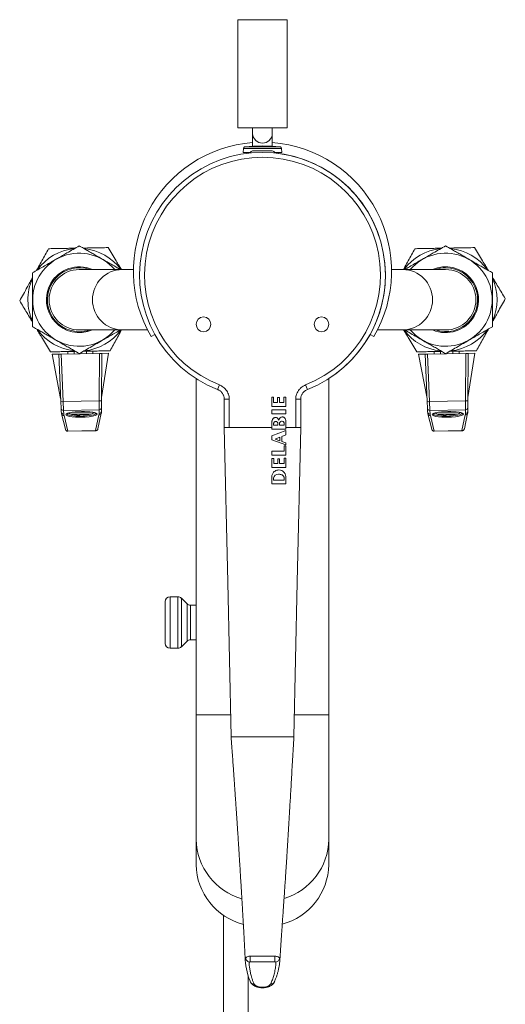
# Model space of a CAD drawing. Units: millimetres. Extents: x -299 to 591, y -569 to 818.
# Drawn here: x 98 to 197, y -433 to -233 of the extents above; entities that cross this region are included whole.
import ezdxf

# ---------------------------------------------------------------- set-up
doc = ezdxf.new("R2010")
doc.units = ezdxf.units.MM

msp = doc.modelspace()

# ---------------------------------------------------------------- linework, layer by layer
at = {"color": 7, "linetype": 'Continuous', "lineweight": 18}
for p, q in [((142.74, -232.54), (142.74, -254.54)), ((142.74, -232.54), (152.74, -232.54)), ((152.74, -254.54), (152.74, -232.54)), ((142.74, -254.54), (152.74, -254.54)), ((145.74, -254.54), (145.74, -255.75)), ((145.74, -255.75), (145.74, -258.3)), ((149.74, -255.75), (149.74, -254.54)), ((149.74, -258.3), (149.74, -255.75)), ((143.85, -258.73), (143.82, -259.54)), ((145.29, -259.54), (143.82, -259.54)), ((144.47, -259.54), (144.47, -259.76)), ((144.57, -259.54), (144.57, -259.74)), ((144.87, -259.54), (144.87, -259.72)), ((145.74, -259.24), (149.74, -259.24)), ((151.67, -259.54), (150.2, -259.54)), ((151.02, -259.76), (151.02, -259.54)), ((151.67, -259.54), (151.64, -258.73)), ((119.24, -283.39), (110.49, -283.39)), ((121.5, -283.39), (119.24, -283.39)), ((176.25, -283.39), (173.99, -283.39)), ((184.99, -283.39), (176.25, -283.39)), ((110.49, -295.69), (119.24, -295.69)), ((119.24, -295.69), (124.37, -295.69)), ((125.85, -296.61), (125.12, -297.04)), ((170.37, -297.04), (169.64, -296.61)), ((171.12, -295.69), (176.25, -295.69)), ((176.25, -295.69), (184.99, -295.69)), ((104.95, -300.64), (106.3, -300.62)), ((106.3, -300.62), (106.8, -300.61)), ((106.73, -310.25), (106.3, -300.62)), ((114.6, -300.47), (106.8, -300.61)), ((106.8, -300.61), (107.23, -310.28)), ((108.15, -300.59), (108.14, -300.09)), ((109.45, -300.56), (109.44, -300.06)), ((111.95, -300.52), (111.94, -300.02)), ((113.25, -300.49), (113.24, -299.99)), ((114.52, -310.14), (114.6, -300.47)), ((114.6, -300.47), (115.1, -300.46)), ((115.1, -300.46), (115.02, -310.1)), ((115.03, -309.45), (116.45, -300.43)), ((115.1, -300.46), (116.45, -300.43)), ((179.45, -300.64), (180.8, -300.62)), ((180.8, -300.62), (181.3, -300.61)), ((181.23, -310.25), (180.8, -300.62)), ((189.1, -300.47), (181.3, -300.61)), ((181.3, -300.61), (181.73, -310.28)), ((182.65, -300.59), (182.64, -300.09)), ((183.95, -300.56), (183.94, -300.06)), ((186.45, -300.52), (186.44, -300.02)), ((187.75, -300.49), (187.74, -299.99)), ((189.02, -310.14), (189.1, -300.47)), ((189.1, -300.47), (189.6, -300.46)), ((189.6, -300.46), (189.52, -310.1)), ((189.53, -309.45), (190.95, -300.43)), ((189.6, -300.46), (190.95, -300.43)), ((104.95, -300.64), (106.7, -309.61)), ((179.45, -300.64), (181.2, -309.61)), ((134.24, -305.58), (134.24, -374.04)), ((161.24, -374.04), (161.24, -305.58)), ((138.98, -306.88), (138.62, -307.82)), ((156.51, -306.88), (156.87, -307.82)), ((106.79, -311.6), (106.73, -310.25)), ((107.23, -310.28), (114.52, -310.14)), ((107.23, -310.28), (107.3, -312.07)), ((114.52, -311.94), (114.52, -310.14)), ((115.02, -310.1), (115.01, -311.45)), ((139.98, -309.77), (139.98, -315.54)), ((140.98, -309.77), (140.98, -315.54)), ((150.01, -309.39), (149.64, -309.39)), ((149.64, -309.39), (149.64, -311.24)), ((150.01, -310.44), (150.01, -309.39)), ((150.82, -310.44), (150.01, -310.44)), ((151.18, -309.46), (150.82, -309.46)), ((150.82, -309.46), (150.82, -310.44)), ((151.18, -310.44), (151.18, -309.46)), ((152.1, -310.44), (151.18, -310.44)), ((152.51, -309.34), (152.1, -309.34)), ((152.1, -309.34), (152.1, -310.44)), ((152.51, -311.24), (152.51, -309.34)), ((154.51, -315.54), (154.51, -309.77)), ((155.51, -315.54), (155.51, -309.77)), ((181.29, -311.6), (181.23, -310.25)), ((181.73, -310.28), (189.02, -310.14)), ((181.73, -310.28), (181.8, -312.07)), ((189.02, -311.94), (189.02, -310.14)), ((189.52, -310.1), (189.51, -311.45)), ((106.82, -312.35), (106.79, -311.6)), ((114.52, -311.94), (107.3, -312.07)), ((107.3, -312.07), (107.33, -312.82)), ((114.29, -315.79), (114.96, -312.61)), ((114.51, -312.69), (114.52, -311.94)), ((115.01, -311.45), (115.01, -312.2)), ((149.64, -311.24), (152.51, -311.24)), ((152.51, -311.97), (149.65, -311.97)), ((149.65, -311.97), (149.65, -312.76)), ((152.51, -312.76), (152.51, -311.97)), ((181.32, -312.35), (181.29, -311.6)), ((189.02, -311.94), (181.8, -312.07)), ((181.8, -312.07), (181.83, -312.82)), ((188.79, -315.79), (189.46, -312.61)), ((189.01, -312.69), (189.02, -311.94)), ((189.51, -311.45), (189.51, -312.2)), ((106.88, -312.76), (107.67, -315.91)), ((107.38, -313.13), (108.16, -316.28)), ((109.22, -312.91), (109.18, -312.91)), ((111.26, -312.87), (110.58, -312.89)), ((110.58, -312.89), (110.58, -312.99)), ((110.58, -313), (110.58, -312.99)), ((111.28, -312.98), (111.26, -312.87)), ((111.28, -312.98), (111.28, -312.99)), ((112.66, -312.85), (112.63, -312.85)), ((113.81, -316.17), (114.48, -313)), ((149.64, -314.38), (149.64, -315.54)), ((149.65, -312.76), (152.51, -312.76)), ((150.84, -315.07), (150.84, -314.59)), ((152.13, -315.05), (152.13, -314.57)), ((152.51, -315.54), (152.51, -314.22)), ((181.38, -312.76), (182.17, -315.91)), ((181.88, -313.13), (182.66, -316.28)), ((183.72, -312.91), (183.68, -312.91)), ((185.76, -312.87), (185.08, -312.89)), ((185.08, -312.89), (185.08, -312.99)), ((185.08, -313), (185.08, -312.99)), ((185.78, -312.98), (185.76, -312.87)), ((185.78, -312.98), (185.78, -312.99)), ((187.16, -312.85), (187.13, -312.85)), ((188.31, -316.17), (188.98, -313)), ((108.16, -316.28), (113.81, -316.17)), ((108.17, -316.31), (113.8, -316.21)), ((149.64, -315.54), (140.98, -315.54)), ((149.64, -315.54), (149.64, -315.88)), ((149.64, -315.88), (152.51, -315.88)), ((152.51, -316.14), (149.65, -317.27)), ((150, -314.71), (150, -315.07)), ((150, -315.07), (150.84, -315.07)), ((151.19, -315.05), (152.13, -315.05)), ((154.51, -315.54), (152.51, -315.54)), ((152.51, -315.88), (152.51, -315.54)), ((152.51, -317.04), (152.51, -316.14)), ((182.66, -316.28), (188.31, -316.17)), ((182.67, -316.31), (188.3, -316.21)), ((149.65, -317.27), (149.65, -318.05)), ((149.65, -318.05), (152.51, -319.09)), ((151.28, -317.51), (150.29, -317.89)), ((150.29, -317.89), (151.28, -318.23)), ((151.28, -318.23), (151.28, -317.51)), ((151.66, -317.39), (152.51, -317.04)), ((151.66, -318.37), (151.66, -317.39)), ((152.51, -318.67), (151.66, -318.37)), ((152.12, -320.37), (149.65, -320.37)), ((149.65, -320.37), (149.65, -321.18)), ((152.51, -319.29), (152.12, -319.29)), ((152.12, -319.29), (152.12, -320.37)), ((152.51, -319.09), (152.51, -318.67)), ((152.51, -321.18), (152.51, -319.29)), ((149.65, -321.18), (152.51, -321.18)), ((150.03, -321.85), (149.65, -321.85)), ((149.65, -321.85), (149.65, -323.71)), ((150.03, -322.9), (150.03, -321.85)), ((151.21, -321.92), (150.84, -321.92)), ((150.84, -321.92), (150.84, -322.9)), ((151.21, -322.9), (151.21, -321.92)), ((152.51, -321.81), (152.12, -321.81)), ((152.12, -321.81), (152.12, -322.9)), ((152.51, -323.71), (152.51, -321.81)), ((149.65, -323.71), (152.51, -323.71)), ((150.84, -322.9), (150.03, -322.9)), ((152.12, -322.9), (151.21, -322.9)), ((150, -325.86), (150, -326.25)), ((150, -326.25), (152.13, -326.25)), ((152.13, -326.25), (152.13, -325.75)), ((152.51, -327.04), (152.51, -325.73)), ((149.64, -327.04), (152.51, -327.04)), ((130.53, -349.99), (128.94, -349.99)), ((132.4, -351.44), (131.24, -350.28)), ((127.94, -359.49), (127.94, -350.99)), ((134.24, -351.74), (133.11, -351.74)), ((133.11, -358.74), (134.24, -358.74)), ((128.94, -360.49), (130.53, -360.49)), ((131.24, -360.19), (132.4, -359.03)), ((134.24, -374.04), (134.24, -399.41)), ((161.24, -399.41), (161.24, -374.04)), ((142.37, -378.54), (141.37, -378.54)), ((153.12, -378.54), (142.37, -378.54)), ((153.12, -378.54), (154.11, -378.54)), ((134.24, -399.41), (134.24, -404.54)), ((161.24, -404.54), (161.24, -399.41)), ((139.84, -414.83), (139.84, -490)), ((145.24, -423.16), (145.25, -423.16)), ((150.24, -423.16), (150.28, -423.16)), ((144.84, -490), (144.84, -427.21))]:
    msp.add_line(p, q, dxfattribs=at)
at = {"color": 8, "linetype": 'Continuous', "lineweight": 18}
for p, q in [((146.36, -258.44), (144.11, -258.44)), ((151.38, -258.44), (146.36, -258.44)), ((146.26, -258.73), (143.85, -258.73)), ((151.64, -258.73), (146.26, -258.73)), ((140.98, -309.77), (139.98, -309.77)), ((154.51, -309.77), (155.51, -309.77)), ((108.84, -312.49), (112.99, -312.41)), ((183.34, -312.49), (187.49, -312.41)), ((113.05, -312.76), (108.79, -312.84)), ((187.55, -312.76), (183.29, -312.84)), ((128.94, -349.99), (128.94, -360.49)), ((130.53, -360.49), (130.53, -349.99)), ((131.24, -350.28), (131.24, -360.19)), ((132.4, -359.03), (132.4, -351.44)), ((133.11, -351.74), (133.11, -358.73)), ((133.11, -358.73), (133.11, -358.74)), ((134.24, -374.04), (141.26, -374.04)), ((154.23, -374.04), (161.24, -374.04))]:
    msp.add_line(p, q, dxfattribs=at)
at = {"color": 7, "linetype": 'Continuous', "lineweight": 18, "flags": 128}
for points in [[(151.73, -313.4), (151.53, -313.44), (151.36, -313.56), (151.22, -313.71), (151.11, -313.89), (151.06, -314.02), (151.05, -314.04), (151.04, -314.05), (151.04, -314.05), (151.04, -314.05), (151.04, -314.05), (151.04, -314.05), (151.04, -314.05), (151.04, -314.05), (151.04, -314.05)], [(139.98, -315.54), (140.68, -347.04), (141.37, -378.54)], [(154.12, -378.54), (154.81, -347.04), (155.51, -315.54)], [(152.51, -325.73), (152.51, -325.73), (152.51, -325.73), (152.51, -325.72), (152.51, -325.72), (152.51, -325.72), (152.51, -325.66), (152.5, -325.49), (152.45, -325.24), (152.35, -324.96), (152.18, -324.68), (151.91, -324.43), (151.68, -324.3), (151.39, -324.21), (151.03, -324.18)], [(145.33, -428.48), (145.3, -428.44), (145.25, -428.32), (145.21, -428.23), (144.98, -427.61), (144.77, -426.99), (144.6, -426.37), (144.46, -425.76), (144.36, -425.14), (144.28, -424.54), (144.24, -423.96), (144.23, -423.93), (144.23, -423.93)], [(145.26, -424.33), (145.26, -424.23), (145.26, -424.11), (145.26, -423.96), (145.25, -423.8), (145.25, -423.63), (145.25, -423.47), (145.25, -423.31), (145.25, -423.16)], [(151.26, -424), (151.27, -423.94), (151.27, -423.93), (151.27, -423.93), (151.27, -423.93), (151.27, -423.93), (151.27, -423.93)], [(150.13, -428.46), (150.13, -428.46), (150.12, -428.49)]]:
    msp.add_lwpolyline(points, dxfattribs=at)
at = {"color": 8, "linetype": 'Continuous', "lineweight": 18, "flags": 128}
msp.add_lwpolyline([(144.23, -423.81), (144.23, -423.76), (144.23, -423.76), (144.23, -423.76)], dxfattribs=at)
at = {"color": 7, "linetype": 'Continuous', "lineweight": 18}
for centre in [(135.74, -294.54), (159.74, -294.54)]:
    msp.add_circle(centre, 1.5, dxfattribs=at)
at = {"color": 8, "linetype": 'Continuous', "lineweight": 18}
for centre, radius, start, end in [((147.74, -255.65), 2, 182.8377, 357.1623), ((119.31, -289.54), 6.15, 90.6567, 269.3433), ((176.18, -289.54), 6.15, 270.6567, 89.3433), ((114.48, -312.51), 0.494, 270.3356, 347.7113), ((188.98, -312.51), 0.494, 270.3356, 347.7113), ((107.36, -312.64), 0.493, 194.3006, 271.8767), ((181.86, -312.64), 0.493, 194.3006, 271.8767), ((108.14, -315.79), 0.493, 194.2926, 271.8767), ((113.81, -315.68), 0.494, 270.3355, 347.7121), ((182.64, -315.79), 0.493, 194.2926, 271.8767), ((188.31, -315.68), 0.494, 270.3355, 347.7121), ((147.04, -399.16), 12.79, 181.1274, 254.1764), ((148.46, -399.16), 12.78, 286.6671, 358.8883), ((145.92, -428.13), 0.691, 210.5625, 279.7994), ((149.52, -428.12), 0.702, 260.7937, 328.3113)]:
    msp.add_arc(centre, radius, start, end, dxfattribs=at)
at = {"color": 7, "linetype": 'Continuous', "lineweight": 18}
for centre, radius, start, end in [((147.74, -283.74), 26.25, 94.3696, 210.4503), ((144.15, -258.74), 0.3, 96.3652, 178), ((147.74, -290.98), 32.74, 83.6348, 96.3652), ((147.74, -283.74), 26.25, 329.5497, 85.6304), ((151.34, -258.74), 0.3, 2, 83.6348), ((147.74, -284.54), 25, 291.4101, 248.5899), ((147.74, -284.54), 24, 291.4101, 248.5899), ((145.74, -259.74), 0.5, 90, 171.3432), ((149.74, -259.74), 0.5, 8.6568, 90), ((147.74, -284.54), 25, 0, 82.477), ((110.49, -289.54), 9.47, 40.4996, 319.5004), ((110.49, -289.54), 10.45, 95.5894, 144.5489), ((110.49, -289.54), 10.45, 36.0518, 84.5002), ((184.99, -289.54), 10.45, 95.5894, 143.9482), ((184.99, -289.54), 9.47, 220.4996, 139.5004), ((184.99, -289.54), 10.45, 35.5862, 84.5002), ((110.49, -289.54), 6.5, 71.1121, 270), ((110.49, -289.54), 6.15, 90, 270), ((110.49, -289.54), 6.7, 66.6225, 150), ((147.74, -284.54), 25, 302.6836, 0), ((184.99, -289.54), 6.7, 330, 113.3775), ((184.99, -289.54), 6.5, 90, 108.8879), ((184.99, -289.54), 6.5, 251.1121, 90), ((184.99, -289.54), 6.15, 270, 90), ((110.49, -289.54), 10.45, 155.5841, 181.0542), ((110.49, -289.54), 6.7, 150, 293.3775), ((184.99, -289.54), 10.45, 335.5741, 24.4627), ((110.49, -289.54), 10.45, 181.0542, 204.4112), ((184.99, -289.54), 6.7, 246.6225, 330), ((110.49, -289.54), 10.45, 215.5205, 264.4189), ((110.49, -289.54), 6.5, 270, 288.8879), ((110.49, -289.54), 10.45, 275.5524, 323.9482), ((184.99, -289.54), 10.45, 216.0518, 264.4189), ((184.99, -289.54), 10.45, 275.5524, 324.4358), ((107.04, -308.82), 1.47, 257.7448, 277.3823), ((114.66, -308.68), 1.47, 264.7262, 284.3637), ((181.54, -308.82), 1.47, 257.7448, 277.3823), ((189.16, -308.68), 1.47, 264.7262, 284.3637), ((107.28, -311.57), 0.496, 182.9813, 271.5275), ((107.32, -312.33), 0.496, 182.9813, 271.5275), ((108.9, -312.35), 0.5, 206.7221, 258.4455), ((112.93, -312.28), 0.5, 283.6629, 335.1506), ((114.51, -312.19), 0.496, 270.581, 359.1271), ((114.52, -311.44), 0.496, 270.581, 359.1271), ((181.78, -311.57), 0.496, 182.9813, 271.5275), ((181.82, -312.33), 0.496, 182.9813, 271.5275), ((183.4, -312.35), 0.5, 206.7221, 258.4455), ((187.43, -312.28), 0.5, 283.6629, 335.1506), ((189.01, -312.19), 0.496, 270.581, 359.1271), ((189.02, -311.44), 0.496, 270.581, 359.1271), ((110.75, -303.29), 9.75, 258.4455, 260.7701), ((110.75, -303.26), 9.77, 260.9955, 265.6418), ((110.75, -303.29), 9.74, 265.6247, 266.0496), ((110.75, -303.29), 9.74, 276.0588, 276.4837), ((110.75, -303.26), 9.77, 276.4666, 281.1129), ((110.75, -303.29), 9.75, 281.3384, 283.6629), ((185.25, -303.29), 9.75, 258.4455, 260.7701), ((185.25, -303.26), 9.77, 260.9955, 265.6418), ((185.25, -303.29), 9.74, 265.6247, 266.0496), ((185.25, -303.29), 9.74, 276.0588, 276.4837), ((185.25, -303.26), 9.77, 276.4666, 281.1129), ((185.25, -303.29), 9.75, 281.3384, 283.6629), ((150.92, -325.99), 0.928, 84.4161, 171.7057), ((128.94, -350.99), 1, 90, 180), ((130.53, -350.99), 1, 45, 90), ((133.11, -350.74), 1, 225, 270), ((133.11, -359.74), 1, 90, 135), ((128.94, -359.49), 1, 180, 270), ((130.53, -359.49), 1, 270, 315), ((147.05, -404.28), 12.81, 181.1527, 255.5322), ((148.44, -404.29), 12.8, 285.0281, 358.8577), ((145.27, -423.46), 0.947, 182.641, 256.205), ((-348.26, -423.27), 498.5, 359.8788, 0.0129), ((150.26, -423.47), 0.936, 282.584, 356.2363)]:
    msp.add_arc(centre, radius, start, end, dxfattribs=at)
at = {"color": 8, "linetype": 'Continuous', "lineweight": 18}
for centre, major_axis, ratio, start_param, end_param in [((110.92, -312.88), (3.2, 0.06), 0.176327, 2.390123, 4.330525), ((110.92, -312.68), (3, 0.06), 0.188082, 3.141069, 6.282241), ((110.92, -312.88), (3.2, 0.06), 0.176327, 4.955119, 7.096676), ((185.42, -312.88), (3.2, 0.06), 0.176327, 2.390123, 4.330525), ((185.42, -312.88), (3.2, 0.06), 0.176327, 4.955119, 7.096676), ((185.42, -312.68), (3, 0.06), 0.188082, 3.141069, 6.236583), ((108.09, -314.31), (-0.08, 2), 0.026956, 2.96653, 3.141063), ((113.8, -314.2), (0, 2), 0.026956, 3.14212, 3.316656), ((182.59, -314.31), (-0.08, 2), 0.026956, 2.96653, 3.141063), ((188.3, -314.2), (0, 2), 0.026956, 3.142123, 3.316656)]:
    msp.add_ellipse(centre, major_axis=major_axis, ratio=ratio, start_param=start_param, end_param=end_param, dxfattribs=at)
at = {"color": 7, "linetype": 'Continuous', "lineweight": 18}
for centre, major_axis, ratio, start_param, end_param in [((110.92, -312.88), (3.2, 0.06), 0.176327, 1.570796, 2.390123), ((110.92, -312.88), (3.2, 0.06), 0.176327, 0.813491, 1.570796), ((185.42, -312.88), (3.2, 0.06), 0.176327, 1.570796, 2.390123), ((185.42, -312.88), (3.2, 0.06), 0.176327, 0.813491, 1.570796), ((156.84, -311.91), (49.51, 0.87), 0.176248, 3.146356, 3.182283), ((110.92, -312.88), (3.2, 0.06), 0.176327, 4.330525, 4.955119), ((65.01, -313.6), (49.51, 0.95), 0.176248, 6.242495, 6.278422), ((231.34, -311.91), (49.51, 0.87), 0.176248, 3.146356, 3.182283), ((185.42, -312.88), (3.2, 0.06), 0.176327, 4.330525, 4.955119), ((139.51, -313.6), (49.51, 0.95), 0.176248, 6.242495, 6.278422)]:
    msp.add_ellipse(centre, major_axis=major_axis, ratio=ratio, start_param=start_param, end_param=end_param, dxfattribs=at)
for points, knots in [([(110.49, -278.57), (110.08, -278.81), (109.25, -279.29), (108.11, -279.95), (107.09, -280.53), (106.2, -281.05), (105.24, -281.6), (104.22, -282.19), (103.14, -282.82), (102.06, -283.44), (101.35, -283.85), (100.99, -284.06)], [0, 0, 0, 0, 0.134204, 0.268354, 0.360523, 0.452792, 0.544936, 0.65741, 0.769909, 0.88494, 1, 1, 1, 1]), ([(118.84, -283.39), (118.82, -283.38), (118.42, -283.15), (117.6, -282.67), (116.52, -282.05), (115.55, -281.49), (114.71, -281.01), (113.86, -280.52), (113.02, -280.03), (112.17, -279.54), (111.33, -279.05), (110.77, -278.73), (110.49, -278.57)], [0, 0, 0, 0, 0.006685, 0.150336, 0.293936, 0.392916, 0.492009, 0.590993, 0.692615, 0.794251, 0.89712, 1, 1, 1, 1]), ([(184.99, -278.57), (184.58, -278.81), (183.75, -279.29), (182.61, -279.95), (181.59, -280.53), (180.7, -281.05), (179.74, -281.6), (178.72, -282.19), (177.66, -282.8), (176.98, -283.2), (176.65, -283.39)], [0, 0, 0, 0, 0.1532172, 0.3063726, 0.4115999, 0.5169402, 0.6221388, 0.7505478, 0.8789847, 1, 1, 1, 1]), ([(194.49, -284.06), (194.22, -283.9), (193.67, -283.58), (192.83, -283.1), (191.98, -282.61), (191, -282.04), (189.9, -281.4), (188.81, -280.77), (187.85, -280.22), (187.02, -279.74), (186.06, -279.19), (185.4, -278.8), (184.99, -278.57)], [0, 0, 0, 0, 0.089097, 0.178185, 0.268225, 0.358254, 0.48387, 0.60948, 0.696292, 0.783195, 0.870043, 1, 1, 1, 1]), ([(101.78, -283.6), (101.92, -283.35), (102.29, -282.68), (102.89, -281.6), (103.57, -280.37), (104.02, -279.56), (104.24, -279.15)], [0, 0, 0, 0, 0.167956, 0.44199, 0.720968, 1, 1, 1, 1]), ([(104.24, -279.15), (104.6, -279.15), (105.32, -279.13), (106.43, -279.11), (107.54, -279.09), (108.62, -279.07), (109.33, -279.06), (109.66, -279.05)], [0, 0, 0, 0, 0.204188, 0.408358, 0.614326, 0.820273, 1, 1, 1, 1]), ([(111.28, -279.02), (111.43, -279.02), (112.11, -279.01), (113.31, -278.99), (114.85, -278.96), (115.86, -278.94), (116.36, -278.93)], [0, 0, 0, 0, 0.088521, 0.393312, 0.698186, 1, 1, 1, 1]), ([(116.36, -278.93), (116.63, -279.38), (117.17, -280.28), (117.91, -281.5), (118.54, -282.54), (118.89, -283.13), (119.05, -283.39)], [0, 0, 0, 0, 0.307394, 0.614702, 0.824134, 1, 1, 1, 1]), ([(176.4, -283.39), (176.5, -283.21), (176.83, -282.61), (177.39, -281.6), (178.07, -280.37), (178.52, -279.56), (178.74, -279.15)], [0, 0, 0, 0, 0.127053, 0.414558, 0.707251, 1, 1, 1, 1]), ([(178.74, -279.15), (179.1, -279.15), (179.82, -279.13), (180.93, -279.11), (182.04, -279.09), (183.12, -279.07), (183.83, -279.06), (184.16, -279.05)], [0, 0, 0, 0, 0.204188, 0.408358, 0.614326, 0.820273, 1, 1, 1, 1]), ([(185.78, -279.02), (185.93, -279.02), (186.61, -279.01), (187.81, -278.99), (189.35, -278.96), (190.36, -278.94), (190.86, -278.93)], [0, 0, 0, 0, 0.088521, 0.393312, 0.698186, 1, 1, 1, 1]), ([(190.86, -278.93), (191.13, -279.38), (191.67, -280.28), (192.41, -281.5), (193.07, -282.59), (193.46, -283.24), (193.65, -283.56), (193.66, -283.57)], [0, 0, 0, 0, 0.295527, 0.59097, 0.792317, 0.993818, 1, 1, 1, 1]), ([(100.99, -284.06), (100.99, -284.53), (100.99, -285.49), (100.99, -286.8), (100.99, -287.98), (100.99, -289.01), (100.99, -290.12), (100.99, -291.3), (100.99, -292.55), (100.99, -293.8), (100.99, -294.62), (100.99, -295.03)], [0, 0, 0, 0, 0.134204, 0.268354, 0.360523, 0.452792, 0.544936, 0.65741, 0.769909, 0.88494, 1, 1, 1, 1]), ([(194.49, -295.03), (194.49, -294.55), (194.49, -293.59), (194.49, -292.28), (194.49, -291.1), (194.49, -290.07), (194.49, -288.96), (194.49, -287.78), (194.49, -286.53), (194.49, -285.28), (194.49, -284.47), (194.49, -284.06)], [0, 0, 0, 0, 0.134204, 0.268354, 0.360523, 0.452792, 0.544936, 0.65741, 0.769909, 0.88494, 1, 1, 1, 1]), ([(98.37, -289.76), (98.63, -289.31), (99.13, -288.39), (99.83, -287.14), (100.44, -286.02), (100.8, -285.37), (100.99, -285.03), (100.99, -285.02)], [0, 0, 0, 0, 0.295527, 0.59097, 0.792317, 0.993818, 1, 1, 1, 1]), ([(194.49, -284.96), (194.64, -285.21), (195.04, -285.86), (195.67, -286.92), (196.4, -288.12), (196.88, -288.92), (197.12, -289.32)], [0, 0, 0, 0, 0.167956, 0.44199, 0.720968, 1, 1, 1, 1]), ([(100.99, -294.12), (100.85, -293.87), (100.45, -293.22), (99.82, -292.16), (99.09, -290.96), (98.61, -290.16), (98.37, -289.76)], [0, 0, 0, 0, 0.167956, 0.44199, 0.720968, 1, 1, 1, 1]), ([(197.12, -289.32), (196.86, -289.78), (196.36, -290.69), (195.66, -291.95), (195.05, -293.06), (194.68, -293.72), (194.5, -294.05), (194.49, -294.06)], [0, 0, 0, 0, 0.295527, 0.59097, 0.792317, 0.993818, 1, 1, 1, 1]), ([(100.99, -295.03), (101.27, -295.18), (101.82, -295.5), (102.66, -295.98), (103.51, -296.48), (104.49, -297.04), (105.59, -297.68), (106.68, -298.31), (107.64, -298.86), (108.47, -299.34), (109.43, -299.89), (110.09, -300.28), (110.49, -300.51)], [0, 0, 0, 0, 0.089097, 0.178185, 0.268225, 0.358254, 0.48387, 0.60948, 0.696292, 0.783195, 0.870043, 1, 1, 1, 1]), ([(104.63, -300.15), (104.36, -299.7), (103.82, -298.8), (103.08, -297.58), (102.42, -296.49), (102.03, -295.85), (101.84, -295.52), (101.83, -295.51)], [0, 0, 0, 0, 0.295527, 0.59097, 0.792317, 0.993818, 1, 1, 1, 1]), ([(110.49, -300.51), (110.91, -300.27), (111.74, -299.79), (112.88, -299.14), (113.89, -298.55), (114.79, -298.03), (115.75, -297.48), (116.77, -296.89), (117.83, -296.28), (118.51, -295.88), (118.84, -295.69)], [0, 0, 0, 0, 0.153217, 0.306373, 0.4116, 0.51694, 0.622139, 0.750548, 0.878985, 1, 1, 1, 1]), ([(119.09, -295.69), (118.99, -295.87), (118.66, -296.47), (118.1, -297.48), (117.42, -298.71), (116.97, -299.52), (116.75, -299.93)], [0, 0, 0, 0, 0.127053, 0.414558, 0.707251, 1, 1, 1, 1]), ([(179.13, -300.15), (178.86, -299.7), (178.32, -298.8), (177.58, -297.58), (176.95, -296.54), (176.6, -295.96), (176.44, -295.69)], [0, 0, 0, 0, 0.307394, 0.614702, 0.824134, 1, 1, 1, 1]), ([(176.65, -295.69), (176.67, -295.7), (177.07, -295.94), (177.89, -296.41), (178.97, -297.03), (179.94, -297.59), (180.78, -298.08), (181.62, -298.56), (182.47, -299.05), (183.32, -299.54), (184.16, -300.03), (184.72, -300.35), (184.99, -300.51)], [0, 0, 0, 0, 0.006685, 0.150336, 0.293936, 0.392916, 0.492009, 0.590993, 0.692615, 0.794251, 0.89712, 1, 1, 1, 1]), ([(184.99, -300.51), (185.41, -300.27), (186.24, -299.79), (187.38, -299.14), (188.39, -298.55), (189.29, -298.03), (190.25, -297.48), (191.27, -296.89), (192.35, -296.26), (193.43, -295.64), (194.14, -295.23), (194.49, -295.03)], [0, 0, 0, 0, 0.134204, 0.268354, 0.360523, 0.452792, 0.544936, 0.65741, 0.769909, 0.88494, 1, 1, 1, 1]), ([(193.71, -295.48), (193.57, -295.73), (193.2, -296.4), (192.6, -297.48), (191.92, -298.71), (191.47, -299.52), (191.25, -299.93)], [0, 0, 0, 0, 0.167956, 0.44199, 0.720968, 1, 1, 1, 1]), ([(109.71, -300.06), (109.49, -300.06), (108.9, -300.07), (107.94, -300.09), (106.83, -300.11), (105.72, -300.13), (104.99, -300.14), (104.63, -300.15)], [0, 0, 0, 0, 0.126602, 0.343854, 0.561126, 0.780553, 1, 1, 1, 1]), ([(116.75, -299.93), (116.25, -299.94), (115.25, -299.96), (113.73, -299.98), (112.43, -300.01), (111.62, -300.02), (111.33, -300.03)], [0, 0, 0, 0, 0.2834664, 0.5626256, 0.8417146, 1, 1, 1, 1]), ([(184.21, -300.06), (183.99, -300.06), (183.4, -300.07), (182.44, -300.09), (181.33, -300.11), (180.22, -300.13), (179.49, -300.14), (179.13, -300.15)], [0, 0, 0, 0, 0.126602, 0.343854, 0.561126, 0.780553, 1, 1, 1, 1]), ([(191.25, -299.93), (190.75, -299.94), (189.75, -299.96), (188.23, -299.98), (186.93, -300.01), (186.12, -300.02), (185.83, -300.03)], [0, 0, 0, 0, 0.2834664, 0.5626256, 0.8417146, 1, 1, 1, 1]), ([(138.64, -307.83), (138.68, -307.85), (138.81, -307.9), (139, -308.01), (139.22, -308.16), (139.41, -308.34), (139.57, -308.54), (139.71, -308.76), (139.83, -308.98), (139.91, -309.23), (139.96, -309.48), (139.98, -309.66), (139.98, -309.75), (139.98, -309.76)], [0, 0, 0, 0, 0.0550681, 0.1608687, 0.2669743, 0.3722307, 0.475846, 0.5776205, 0.6795791, 0.7823195, 0.8850285, 0.9863527, 1, 1, 1, 1]), ([(138.98, -306.88), (139.17, -306.97), (139.52, -307.13), (139.97, -307.48), (140.33, -307.86), (140.61, -308.29), (140.82, -308.76), (140.96, -309.25), (140.97, -309.59), (140.98, -309.77)], [0, 0, 0, 0, 0.168183, 0.309698, 0.451212, 0.588304, 0.725376, 0.862705, 1, 1, 1, 1]), ([(154.51, -309.77), (154.51, -309.6), (154.53, -309.25), (154.68, -308.74), (154.9, -308.25), (155.21, -307.81), (155.58, -307.42), (156.02, -307.11), (156.34, -306.96), (156.51, -306.88)], [0, 0, 0, 0, 0.137106, 0.280751, 0.424429, 0.568313, 0.712207, 0.856107, 1, 1, 1, 1]), ([(155.51, -309.77), (155.51, -309.7), (155.52, -309.55), (155.56, -309.32), (155.63, -309.08), (155.73, -308.84), (155.86, -308.62), (156.01, -308.42), (156.19, -308.24), (156.4, -308.07), (156.62, -307.93), (156.78, -307.85), (156.88, -307.82), (156.88, -307.82)], [0, 0, 0, 0, 0.074802, 0.174874, 0.276334, 0.377934, 0.478011, 0.577421, 0.678338, 0.781583, 0.886004, 0.990656, 1, 1, 1, 1]), ([(106.82, -312.35), (106.82, -312.39), (106.83, -312.5), (106.85, -312.64), (106.88, -312.74), (106.88, -312.76)], [0, 0, 0, 0, 0.2500217, 0.8311859, 1, 1, 1, 1]), ([(107.91, -312.78), (107.91, -312.78), (107.91, -312.79), (107.92, -312.77), (107.96, -312.75), (108.03, -312.71), (108.13, -312.67), (108.26, -312.62), (108.42, -312.58), (108.55, -312.55), (108.62, -312.54)], [0, 0, 0, 0, 0.019751, 0.140857, 0.265081, 0.398566, 0.541031, 0.690342, 0.844271, 1, 1, 1, 1]), ([(113.08, -312.43), (113.14, -312.44), (113.27, -312.46), (113.45, -312.5), (113.61, -312.54), (113.74, -312.58), (113.84, -312.62), (113.9, -312.65), (113.93, -312.67), (113.93, -312.67), (113.93, -312.67)], [0, 0, 0, 0, 0.118523, 0.263319, 0.406956, 0.548598, 0.686908, 0.805677, 0.916296, 1, 1, 1, 1]), ([(114.96, -312.61), (114.97, -312.58), (114.99, -312.47), (115, -312.33), (115, -312.23), (115.01, -312.2)], [0, 0, 0, 0, 0.2499755, 0.8287756, 1, 1, 1, 1]), ([(181.32, -312.35), (181.32, -312.39), (181.33, -312.5), (181.35, -312.64), (181.38, -312.74), (181.38, -312.76)], [0, 0, 0, 0, 0.250022, 0.831186, 1, 1, 1, 1]), ([(182.41, -312.78), (182.41, -312.78), (182.41, -312.79), (182.42, -312.77), (182.46, -312.75), (182.53, -312.71), (182.63, -312.67), (182.76, -312.62), (182.92, -312.58), (183.05, -312.55), (183.12, -312.54)], [0, 0, 0, 0, 0.019751, 0.140857, 0.265081, 0.398566, 0.541031, 0.690342, 0.844271, 1, 1, 1, 1]), ([(187.58, -312.43), (187.64, -312.44), (187.77, -312.46), (187.95, -312.5), (188.11, -312.54), (188.24, -312.58), (188.34, -312.62), (188.4, -312.65), (188.43, -312.67), (188.43, -312.67), (188.43, -312.67)], [0, 0, 0, 0, 0.118523, 0.263319, 0.406956, 0.548598, 0.686908, 0.805677, 0.916296, 1, 1, 1, 1]), ([(189.46, -312.61), (189.47, -312.58), (189.49, -312.47), (189.5, -312.33), (189.5, -312.23), (189.51, -312.2)], [0, 0, 0, 0, 0.249976, 0.828776, 1, 1, 1, 1]), ([(110.08, -313.01), (110.13, -313.01), (110.24, -313.02), (110.39, -313.02), (110.51, -313.02), (110.57, -313.01), (110.57, -313), (110.58, -313)], [0, 0, 0, 0, 0.213806, 0.427905, 0.641112, 0.853934, 1, 1, 1, 1]), ([(111.28, -312.99), (111.28, -312.99), (111.29, -313), (111.38, -313), (111.5, -313), (111.64, -312.99), (111.74, -312.98), (111.78, -312.98)], [0, 0, 0, 0, 0.213806, 0.427905, 0.641112, 0.853934, 1, 1, 1, 1]), ([(150.39, -313.5), (150.31, -313.51), (150.17, -313.53), (149.99, -313.64), (149.86, -313.78), (149.77, -313.95), (149.7, -314.11), (149.67, -314.25), (149.65, -314.34), (149.65, -314.37), (149.64, -314.38), (149.64, -314.38), (149.64, -314.38), (149.64, -314.38), (149.64, -314.38)], [0, 0, 0, 0, 0.176488, 0.335065, 0.488012, 0.636458, 0.789041, 0.912143, 0.981143, 0.996062, 0.999157, 0.999805, 0.999948, 1, 1, 1, 1]), ([(150.42, -314.32), (150.37, -314.33), (150.25, -314.35), (150.12, -314.45), (150.03, -314.57), (150.01, -314.66), (150, -314.71)], [0, 0, 0, 0, 0.262595, 0.557847, 0.787232, 1, 1, 1, 1]), ([(151.04, -314.05), (151.04, -314.05), (151.04, -314.05), (151.04, -314.05), (151.04, -314.05), (151.04, -314.05), (151.04, -314.05), (151.04, -314.05), (151.04, -314.04), (151.03, -313.99), (150.98, -313.9), (150.9, -313.77), (150.78, -313.63), (150.6, -313.52), (150.46, -313.51), (150.39, -313.5)], [0, 0, 0, 0, 0.0000202, 0.0000325, 0.0000474, 0.0000858, 0.0001371, 0.0008364, 0.0018245, 0.0274036, 0.1519604, 0.3419314, 0.5404963, 0.7563785, 1, 1, 1, 1]), ([(150.84, -314.59), (150.84, -314.59), (150.84, -314.59), (150.84, -314.59), (150.84, -314.59), (150.84, -314.58), (150.82, -314.54), (150.78, -314.48), (150.7, -314.4), (150.58, -314.34), (150.48, -314.33), (150.42, -314.32)], [0, 0, 0, 0, 0.000039, 0.00011, 0.000404, 0.005918, 0.084399, 0.23389, 0.436101, 0.686701, 1, 1, 1, 1]), ([(151.7, -314.26), (151.64, -314.27), (151.49, -314.28), (151.33, -314.42), (151.22, -314.58), (151.2, -314.69), (151.19, -314.75)], [0, 0, 0, 0, 0.262292, 0.544186, 0.772139, 1, 1, 1, 1]), ([(152.13, -314.57), (152.13, -314.57), (152.13, -314.57), (152.13, -314.57), (152.13, -314.57), (152.13, -314.57), (152.13, -314.57), (152.12, -314.55), (152.09, -314.5), (152.04, -314.42), (151.96, -314.35), (151.85, -314.28), (151.75, -314.27), (151.7, -314.26)], [0, 0, 0, 0, 0.00002, 0.000045, 0.000132, 0.000451, 0.001661, 0.024111, 0.134515, 0.309105, 0.502648, 0.729184, 1, 1, 1, 1]), ([(152.51, -314.22), (152.51, -314.22), (152.51, -314.22), (152.51, -314.22), (152.51, -314.22), (152.51, -314.22), (152.51, -314.22), (152.51, -314.21), (152.5, -314.15), (152.47, -314.01), (152.41, -313.83), (152.3, -313.66), (152.16, -313.52), (151.96, -313.42), (151.81, -313.4), (151.73, -313.4)], [0, 0, 0, 0, 0.000017, 0.000043, 0.0001, 0.000257, 0.000711, 0.002071, 0.02877, 0.155057, 0.343208, 0.486832, 0.639823, 0.806361, 1, 1, 1, 1]), ([(184.58, -313.01), (184.63, -313.01), (184.74, -313.02), (184.89, -313.02), (185.01, -313.02), (185.07, -313.01), (185.07, -313), (185.08, -313)], [0, 0, 0, 0, 0.213806, 0.427905, 0.641112, 0.853934, 1, 1, 1, 1]), ([(185.78, -312.99), (185.78, -312.99), (185.79, -313), (185.88, -313), (186, -313), (186.14, -312.99), (186.24, -312.98), (186.28, -312.98)], [0, 0, 0, 0, 0.213806, 0.427905, 0.641112, 0.853934, 1, 1, 1, 1]), ([(107.67, -315.91), (107.67, -315.92), (107.68, -315.95), (107.7, -316.01), (107.74, -316.08), (107.79, -316.15), (107.87, -316.22), (107.97, -316.27), (108.07, -316.31), (108.14, -316.31), (108.17, -316.31)], [0, 0, 0, 0, 0.1208117, 0.2229353, 0.3299674, 0.4526659, 0.5873885, 0.7322105, 0.8835226, 1, 1, 1, 1]), ([(113.8, -316.2), (113.81, -316.2), (113.86, -316.21), (113.95, -316.18), (114.05, -316.14), (114.13, -316.08), (114.19, -316.02), (114.23, -315.95), (114.26, -315.89), (114.28, -315.83), (114.29, -315.8), (114.29, -315.79)], [0, 0, 0, 0, 0.036045, 0.192134, 0.332349, 0.460394, 0.57787, 0.685076, 0.782148, 0.874699, 1, 1, 1, 1]), ([(140.98, -315.54), (140.91, -315.54), (140.75, -315.54), (140.53, -315.54), (140.33, -315.54), (140.17, -315.54), (140.06, -315.54), (139.99, -315.54), (139.99, -315.54), (139.99, -315.54)], [0, 0, 0, 0, 0.149259, 0.298518, 0.447777, 0.597036, 0.746295, 0.895555, 1, 1, 1, 1]), ([(151.19, -314.75), (151.19, -314.81), (151.19, -314.9), (151.19, -315), (151.19, -315.04), (151.19, -315.05), (151.19, -315.05), (151.19, -315.05), (151.19, -315.05), (151.19, -315.05), (151.19, -315.05)], [0, 0, 0, 0, 0.55843, 0.920946, 0.994518, 0.99844, 0.999479, 0.999787, 0.999901, 1, 1, 1, 1]), ([(155.5, -315.54), (155.5, -315.54), (155.5, -315.54), (155.43, -315.54), (155.32, -315.54), (155.16, -315.54), (154.96, -315.54), (154.74, -315.54), (154.58, -315.54), (154.51, -315.54)], [0, 0, 0, 0, 0.111017, 0.259181, 0.407344, 0.555508, 0.703672, 0.851836, 1, 1, 1, 1]), ([(182.17, -315.91), (182.17, -315.92), (182.18, -315.95), (182.2, -316.01), (182.24, -316.08), (182.29, -316.15), (182.37, -316.22), (182.47, -316.27), (182.57, -316.31), (182.64, -316.31), (182.67, -316.31)], [0, 0, 0, 0, 0.120812, 0.222935, 0.329967, 0.452666, 0.587388, 0.73221, 0.883523, 1, 1, 1, 1]), ([(188.3, -316.2), (188.31, -316.2), (188.36, -316.21), (188.45, -316.18), (188.55, -316.14), (188.63, -316.08), (188.69, -316.02), (188.73, -315.95), (188.76, -315.89), (188.78, -315.83), (188.79, -315.8), (188.79, -315.79)], [0, 0, 0, 0, 0.036045, 0.192134, 0.332349, 0.460394, 0.57787, 0.685076, 0.782148, 0.874699, 1, 1, 1, 1]), ([(151.03, -324.18), (150.91, -324.19), (150.65, -324.21), (150.29, -324.39), (150.01, -324.63), (149.81, -324.9), (149.68, -325.17), (149.66, -325.37), (149.64, -325.47)], [0, 0, 0, 0, 0.184647, 0.372917, 0.563225, 0.711568, 0.857008, 1, 1, 1, 1]), ([(149.64, -325.47), (149.64, -325.51), (149.64, -325.61), (149.64, -325.79), (149.64, -326.01), (149.65, -326.25), (149.65, -326.48), (149.64, -326.69), (149.64, -326.85), (149.64, -326.96), (149.64, -327.01), (149.64, -327.03), (149.64, -327.03), (149.64, -327.04), (149.64, -327.04), (149.64, -327.04), (149.64, -327.04), (149.64, -327.04), (149.64, -327.04), (149.64, -327.04)], [0, 0, 0, 0, 0.069002, 0.194127, 0.345547, 0.496236, 0.643217, 0.78016, 0.902977, 0.957164, 0.981012, 0.991458, 0.99611, 0.998135, 0.999035, 0.999835, 0.999928, 0.999966, 1, 1, 1, 1]), ([(152.13, -325.75), (152.13, -325.75), (152.13, -325.75), (152.13, -325.75), (152.13, -325.75), (152.13, -325.71), (152.1, -325.63), (152.05, -325.51), (151.95, -325.38), (151.81, -325.25), (151.61, -325.14), (151.33, -325.07), (151.13, -325.07), (151.01, -325.07)], [0, 0, 0, 0, 0.000012, 0.000133, 0.00032, 0.005572, 0.081253, 0.169621, 0.2809, 0.413316, 0.570511, 0.761653, 1, 1, 1, 1]), ([(141.37, -378.54), (141.41, -379.17), (141.5, -380.38), (141.62, -382.12), (141.74, -383.74), (141.84, -385.22), (141.93, -386.56), (142.02, -387.76), (142.09, -388.82), (142.16, -389.76), (142.21, -390.55), (142.26, -391.19), (142.29, -391.75), (142.33, -392.29), (142.37, -392.85), (142.41, -393.46), (142.46, -394.1), (142.5, -394.78), (142.55, -395.48), (142.6, -396.2), (142.65, -396.91), (142.69, -397.58), (142.73, -398.17), (142.76, -398.67), (142.79, -399.05), (142.81, -399.35), (142.82, -399.61), (142.84, -399.91), (142.87, -400.28), (142.89, -400.68), (142.92, -401.06), (142.94, -401.43), (142.96, -401.8), (142.99, -402.21), (143.02, -402.68), (143.05, -403.2), (143.08, -403.73), (143.11, -404.22), (143.14, -404.62), (143.16, -404.95), (143.18, -405.27), (143.2, -405.68), (143.23, -406.19), (143.27, -406.78), (143.3, -407.38), (143.34, -407.97), (143.37, -408.54), (143.41, -409.04), (143.43, -409.45), (143.45, -409.77), (143.47, -410.03), (143.48, -410.28), (143.5, -410.54), (143.52, -410.89), (143.54, -411.31), (143.57, -411.8), (143.6, -412.3), (143.63, -412.83), (143.66, -413.33), (143.69, -413.78), (143.71, -414.18), (143.73, -414.52), (143.75, -414.81), (143.76, -415.05), (143.77, -415.27), (143.79, -415.49), (143.8, -415.77), (143.82, -416.1), (143.84, -416.48), (143.86, -416.85), (143.88, -417.21), (143.91, -417.66), (143.94, -418.18), (143.97, -418.77), (144, -419.28), (144.02, -419.75), (144.04, -420.19), (144.07, -420.67), (144.09, -421.13), (144.11, -421.49), (144.13, -421.77), (144.14, -422.01), (144.15, -422.31), (144.17, -422.69), (144.2, -423.15), (144.22, -423.6), (144.23, -423.9), (144.24, -424.01)], [0, 0, 0, 0, 0.036558, 0.07052, 0.101891, 0.130672, 0.156863, 0.180041, 0.200704, 0.218865, 0.23454, 0.246445, 0.25654, 0.26679, 0.277793, 0.289542, 0.302033, 0.31526, 0.329218, 0.343156, 0.3577, 0.371213, 0.382902, 0.39278, 0.400857, 0.405946, 0.41054, 0.416734, 0.424693, 0.43316, 0.441213, 0.448853, 0.45629, 0.464867, 0.474826, 0.48617, 0.498788, 0.509643, 0.518589, 0.525622, 0.532086, 0.539883, 0.552538, 0.566218, 0.579922, 0.593653, 0.607415, 0.62058, 0.629529, 0.637207, 0.64361, 0.64891, 0.655127, 0.662843, 0.674013, 0.686097, 0.698671, 0.711731, 0.725268, 0.73616, 0.746139, 0.754833, 0.762242, 0.768365, 0.772898, 0.778318, 0.785303, 0.793853, 0.803715, 0.813353, 0.822508, 0.831179, 0.84778, 0.862792, 0.876753, 0.887102, 0.898666, 0.911536, 0.924236, 0.935992, 0.942187, 0.948773, 0.956974, 0.966841, 0.978391, 0.991633, 1, 1, 1, 1]), ([(151.26, -424.03), (151.29, -423.59), (151.35, -422.67), (151.45, -421.28), (151.54, -419.9), (151.63, -418.6), (151.71, -417.39), (151.79, -416.27), (151.86, -415.24), (151.93, -414.29), (151.99, -413.43), (152.04, -412.65), (152.09, -411.97), (152.13, -411.36), (152.17, -410.83), (152.2, -410.38), (152.22, -410.02), (152.24, -409.72), (152.26, -409.48), (152.27, -409.3), (152.28, -409.13), (152.3, -408.95), (152.31, -408.71), (152.33, -408.43), (152.36, -408.06), (152.39, -407.59), (152.43, -407), (152.47, -406.32), (152.52, -405.58), (152.57, -404.81), (152.62, -404.02), (152.69, -403.02), (152.76, -401.78), (152.86, -400.31), (152.95, -398.81), (153.04, -397.31), (153.13, -395.79), (153.22, -394.25), (153.31, -392.64), (153.41, -390.95), (153.52, -389.14), (153.63, -387.22), (153.74, -385.2), (153.86, -383.07), (153.99, -380.84), (154.08, -379.32), (154.12, -378.54)], [0, 0, 0, 0, 0.031188, 0.066579, 0.099869, 0.131064, 0.160172, 0.187198, 0.212148, 0.235026, 0.255838, 0.274587, 0.291276, 0.30591, 0.319005, 0.329854, 0.338485, 0.345537, 0.351301, 0.355776, 0.35917, 0.363549, 0.369156, 0.375991, 0.384052, 0.396106, 0.410136, 0.426134, 0.443791, 0.461592, 0.479329, 0.497007, 0.529, 0.560816, 0.592468, 0.623971, 0.655337, 0.686579, 0.718629, 0.752684, 0.78878, 0.826941, 0.867181, 0.909456, 0.95373, 1, 1, 1, 1]), ([(144.22, -423.81), (144.22, -423.82), (144.22, -423.86), (144.23, -423.91), (144.24, -423.97), (144.24, -423.99), (144.24, -423.99), (144.24, -423.99), (144.24, -423.99)], [0, 0, 0, 0, 0.043131, 0.547795, 0.802533, 0.915926, 0.995789, 1, 1, 1, 1]), ([(144.23, -423.76), (144.23, -423.76), (144.23, -423.74), (144.23, -423.66), (144.28, -423.57), (144.32, -423.51)], [0, 0, 0, 0, 0.000133, 0.238183, 1, 1, 1, 1]), ([(144.24, -424.01), (144.24, -423.95), (144.23, -423.88), (144.23, -423.82), (144.23, -423.81)], [0, 0, 0, 0, 0.934126, 1, 1, 1, 1]), ([(144.32, -423.51), (144.38, -423.45), (144.5, -423.33), (144.79, -423.22), (145.04, -423.17), (145.19, -423.16), (145.24, -423.16), (145.24, -423.16)], [0, 0, 0, 0, 0.299162, 0.597753, 0.875427, 0.999947, 1, 1, 1, 1]), ([(145.04, -424.38), (145.04, -424.39), (145.01, -424.43), (145.05, -424.55), (145.03, -424.89), (145.11, -425.49), (145.23, -426.27), (145.41, -427), (145.59, -427.65), (145.78, -428.24), (145.95, -428.62), (146.04, -428.81)], [0, 0, 0, 0, 0.006347, 0.02285, 0.079257, 0.241714, 0.42253, 0.603348, 0.735596, 0.867846, 1, 1, 1, 1]), ([(145.26, -424.33), (145.24, -424.33), (145.2, -424.33), (145.14, -424.34), (145.08, -424.36), (145.05, -424.38), (145.04, -424.38)], [0, 0, 0, 0, 0.191225, 0.48005, 0.765898, 1, 1, 1, 1]), ([(145.25, -423.16), (146.08, -423.16), (147.33, -423.16), (148.99, -423.16), (149.82, -423.16), (150.24, -423.16)], [0, 0, 0, 0, 0.499964, 0.750024, 1, 1, 1, 1]), ([(150.23, -424.33), (149.82, -424.33), (148.99, -424.33), (147.33, -424.33), (146.09, -424.33), (145.26, -424.33)], [0, 0, 0, 0, 0.25, 0.5, 1, 1, 1, 1]), ([(149.41, -428.81), (149.53, -428.53), (149.76, -427.96), (150.06, -427.05), (150.28, -426.09), (150.45, -425.23), (150.43, -424.68), (150.5, -424.45), (150.47, -424.39), (150.46, -424.38)], [0, 0, 0, 0, 0.1937826, 0.3875653, 0.6180908, 0.8486155, 0.9637384, 0.9927012, 1, 1, 1, 1]), ([(150.11, -428.48), (150.13, -428.44), (150.17, -428.38), (150.2, -428.3), (150.3, -428.07), (150.47, -427.64), (150.68, -427.03), (150.87, -426.41), (151.01, -425.79), (151.13, -425.18), (151.22, -424.58), (151.25, -424.18), (151.26, -424)], [0, 0, 0, 0, 0.020244, 0.033105, 0.044998, 0.183959, 0.322911, 0.461532, 0.599906, 0.737989, 0.875662, 1, 1, 1, 1]), ([(150.46, -424.38), (150.45, -424.38), (150.43, -424.36), (150.38, -424.34), (150.31, -424.33), (150.26, -424.33), (150.23, -424.33)], [0, 0, 0, 0, 0.198329, 0.446338, 0.693896, 1, 1, 1, 1]), ([(150.28, -423.16), (150.28, -423.16), (150.34, -423.16), (150.5, -423.18), (150.77, -423.24), (151.04, -423.37), (151.14, -423.48), (151.19, -423.53)], [0, 0, 0, 0, 0.000053, 0.142285, 0.43448, 0.739592, 1, 1, 1, 1]), ([(151.19, -423.53), (151.23, -423.59), (151.27, -423.68), (151.28, -423.76), (151.28, -423.78), (151.28, -423.78)], [0, 0, 0, 0, 0.746613, 0.999864, 1, 1, 1, 1]), ([(151.26, -423.97), (151.26, -423.97), (151.26, -423.98), (151.26, -423.97), (151.27, -423.95), (151.27, -423.92), (151.28, -423.87), (151.28, -423.84), (151.28, -423.83)], [0, 0, 0, 0, 0.021754, 0.119141, 0.241572, 0.447682, 0.891958, 1, 1, 1, 1]), ([(151.27, -423.83), (151.27, -423.86), (151.27, -423.91), (151.26, -423.97), (151.26, -424)], [0, 0, 0, 0, 0.430753, 1, 1, 1, 1]), ([(145.32, -428.48), (145.34, -428.51), (145.39, -428.6), (145.49, -428.74), (145.63, -428.89), (145.79, -429.03), (145.99, -429.16), (146.21, -429.28), (146.45, -429.38), (146.7, -429.46), (146.97, -429.52), (147.24, -429.56), (147.51, -429.58), (147.8, -429.59), (148.08, -429.58), (148.36, -429.55), (148.63, -429.5), (148.9, -429.43), (149.15, -429.33), (149.38, -429.22), (149.59, -429.1), (149.77, -428.96), (149.91, -428.81), (150.03, -428.65), (150.1, -428.53), (150.13, -428.47), (150.13, -428.46)], [0, 0, 0, 0, 0.021726, 0.059493, 0.099236, 0.141379, 0.186049, 0.232662, 0.279966, 0.326817, 0.372852, 0.417816, 0.463116, 0.508734, 0.554678, 0.600942, 0.647552, 0.694623, 0.741649, 0.787659, 0.836048, 0.878762, 0.917822, 0.954895, 0.990813, 1, 1, 1, 1]), ([(146.04, -428.81), (146.06, -428.86), (146.12, -428.95), (146.26, -429.08), (146.43, -429.2), (146.65, -429.3), (146.9, -429.38), (147.18, -429.44), (147.46, -429.47), (147.75, -429.49), (148.04, -429.47), (148.31, -429.44), (148.57, -429.38), (148.81, -429.3), (149.03, -429.2), (149.2, -429.08), (149.33, -428.95), (149.38, -428.86), (149.41, -428.81)], [0, 0, 0, 0, 0.061894, 0.123822, 0.187066, 0.250308, 0.314899, 0.379479, 0.441521, 0.503548, 0.565086, 0.626617, 0.687531, 0.748447, 0.811412, 0.874376, 0.937165, 1, 1, 1, 1])]:
    msp.add_open_spline(points, degree=3, knots=knots, dxfattribs=at)
at = {"color": 8, "linetype": 'Continuous', "lineweight": 18}
msp.add_open_spline([(151.28, -423.78), (151.28, -423.78), (151.27, -423.8), (151.27, -423.82), (151.27, -423.83)], degree=3, knots=[0, 0, 0, 0, 0.000579, 1, 1, 1, 1], dxfattribs=at)

doc.saveas('drawing.dxf')
